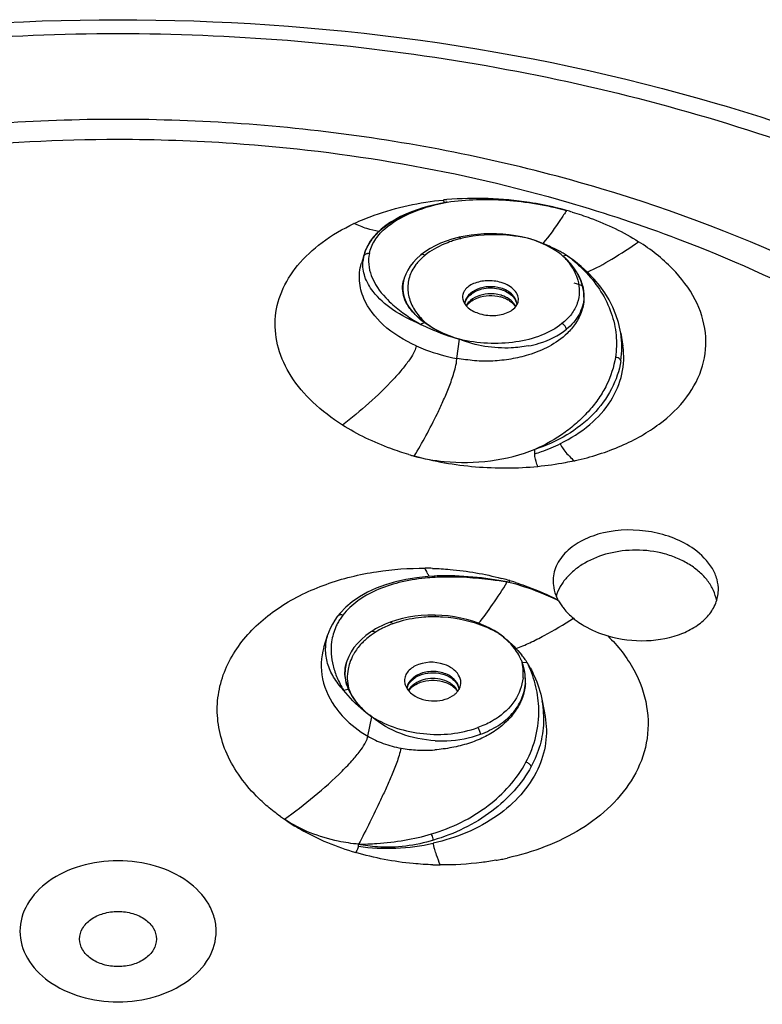
# Model space of a CAD drawing. Units: millimetres. Extents: x 2158 to 2626, y -301 to 292.
# Drawn here: x 2223 to 2252, y -185 to -147 of the extents above; entities that cross this region are included whole.
import ezdxf

# ---------------------------------------------------------------- set-up
doc = ezdxf.new("R2010")
doc.units = ezdxf.units.MM
doc.header["$LTSCALE"] = 19.36
doc.layers.add('1', color=7, linetype='CONTINUOUS')

msp = doc.modelspace()

# ---------------------------------------------------------------- linework, layer by layer
at = {"layer": '1', "color": 7, "linetype": 'Continuous'}
for p, q in [((2239.181, -153.901), (2238.944, -153.952)), ((2239.181, -153.901), (2239.425, -153.853)), ((2244.067, -154.177), (2244.074, -154.178)), ((2239.85, -155.233), (2239.612, -155.297)), ((2239.889, -155.223), (2239.85, -155.233)), ((2240.125, -155.174), (2239.889, -155.223)), ((2236.322, -155.562), (2236.235, -155.758)), ((2238.763, -155.659), (2238.582, -155.774)), ((2236.204, -155.853), (2236.088, -156.239)), ((2236.204, -155.852), (2236.173, -155.972)), ((2236.235, -155.758), (2236.204, -155.852)), ((2236.205, -155.847), (2236.204, -155.852)), ((2238.582, -155.774), (2238.407, -155.904)), ((2238.407, -155.904), (2238.407, -155.904)), ((2244.084, -156.093), (2243.925, -155.944)), ((2243.942, -155.96), (2244.037, -155.92)), ((2244.037, -155.92), (2244.051, -155.913)), ((2244.226, -156.247), (2244.084, -156.093)), ((2237.754, -156.82), (2237.737, -156.877)), ((2244.725, -157.257), (2244.722, -157.239)), ((2244.725, -157.258), (2244.73, -157.286)), ((2246.184, -158.955), (2246.264, -159.463)), ((2239.802, -159.945), (2239.904, -159.195)), ((2238.147, -163.746), (2238.141, -163.744)), ((2238.915, -168.415), (2238.678, -168.431)), ((2239.034, -168.41), (2238.915, -168.415)), ((2235.478, -169.628), (2235.261, -169.854)), ((2235.261, -169.854), (2235.169, -169.967)), ((2237.45, -170.131), (2237.214, -170.209)), ((2238.924, -169.933), (2238.671, -169.935)), ((2238.956, -169.933), (2238.924, -169.933)), ((2239.216, -169.945), (2238.956, -169.933)), ((2236.483, -170.57), (2236.447, -170.595)), ((2236.528, -170.542), (2236.483, -170.57)), ((2236.483, -170.57), (2236.483, -170.57)), ((2237.01, -170.29), (2236.883, -170.347)), ((2234.631, -171.186), (2234.785, -170.693)), ((2235.511, -171.761), (2235.516, -171.746)), ((2242.345, -171.785), (2242.53, -171.765)), ((2242.438, -172.114), (2242.441, -172.131)), ((2235.391, -172.856), (2235.577, -172.818)), ((2243.123, -173.268), (2243.234, -173.883)), ((2236.335, -174.649), (2236.493, -173.894))]:
    msp.add_line(p, q, dxfattribs=at)
for points in [[(2238.944, -153.952), (2238.711, -154.011), (2238.481, -154.077), (2238.256, -154.15), (2238.036, -154.23), (2237.821, -154.319), (2237.613, -154.416), (2237.411, -154.523), (2237.219, -154.639), (2237.035, -154.764)], [(2237.035, -154.764), (2236.863, -154.901), (2236.704, -155.048)], [(2236.704, -155.048), (2236.559, -155.207), (2236.431, -155.378), (2236.322, -155.562)], [(2242.55, -155.255), (2242.318, -155.203), (2242.08, -155.16), (2241.838, -155.126), (2241.592, -155.102), (2241.346, -155.088), (2241.098, -155.085), (2240.851, -155.092), (2240.606, -155.109), (2240.364, -155.136), (2240.125, -155.174)], [(2239.612, -155.297), (2239.383, -155.372), (2239.164, -155.457), (2238.958, -155.553), (2238.763, -155.659)], [(2238.407, -155.904), (2238.383, -155.923), (2238.233, -156.059), (2238.1, -156.202), (2237.985, -156.35), (2237.889, -156.503), (2237.812, -156.659), (2237.754, -156.82)], [(2244.903, -156.596), (2244.64, -156.354), (2244.359, -156.128), (2244.057, -155.917)], [(2244.722, -157.239), (2244.683, -157.069), (2244.627, -156.9), (2244.553, -156.733), (2244.461, -156.568), (2244.352, -156.406), (2244.226, -156.247)], [(2246.184, -158.955), (2246.163, -158.837), (2246.092, -158.537), (2245.996, -158.24), (2245.874, -157.948), (2245.727, -157.661), (2245.556, -157.382), (2245.361, -157.11), (2245.143, -156.848), (2244.903, -156.596)], [(2238.678, -168.431), (2238.242, -168.478), (2237.82, -168.547), (2237.414, -168.64), (2237.026, -168.754), (2236.662, -168.89), (2236.323, -169.047), (2236.01, -169.223), (2235.728, -169.417), (2235.478, -169.628)], [(2241.756, -168.642), (2241.432, -168.586), (2241.1, -168.534), (2240.762, -168.489), (2240.42, -168.453), (2240.076, -168.426), (2239.73, -168.409), (2239.382, -168.403), (2239.034, -168.41)], [(2235.169, -169.967), (2235.149, -169.993), (2235.049, -170.137), (2234.96, -170.284), (2234.884, -170.435), (2234.821, -170.588), (2234.785, -170.693)], [(2237.214, -170.209), (2237.141, -170.237), (2237.01, -170.29)], [(2238.671, -169.935), (2238.418, -169.95), (2238.169, -169.977), (2237.924, -170.016), (2237.684, -170.067), (2237.45, -170.131)], [(2241.428, -170.643), (2241.249, -170.534), (2241.057, -170.432), (2240.855, -170.337), (2240.642, -170.251), (2240.42, -170.174), (2240.191, -170.107), (2239.955, -170.05), (2239.713, -170.003), (2239.466, -169.968), (2239.216, -169.945)], [(2236.447, -170.595), (2236.258, -170.732), (2236.086, -170.88), (2235.933, -171.036), (2235.799, -171.2), (2235.685, -171.371), (2235.593, -171.546), (2235.523, -171.725), (2235.516, -171.746)], [(2236.883, -170.347), (2236.761, -170.408), (2236.642, -170.473), (2236.528, -170.542)]]:
    msp.add_lwpolyline(points, dxfattribs=at)
for centre, radius, start, end in [((2241.207, -162.966), 9.284, 102.1681, 103.2992), ((2241.349, -163.625), 9.958, 101.1354, 102.1692), ((2240.516, -166.328), 12.619, 95.0259, 95.6603), ((2240.721, -160.562), 6.833, 101.4285, 102.1318), ((2240.672, -160.324), 6.59, 100.9645, 101.4268), ((2240.775, -166.129), 12.399, 75.3834, 76.496), ((2240.842, -165.869), 12.13, 74.5465, 75.3825), ((2240.842, -165.773), 12.038, 73.3313, 74.4227), ((2238.777, -157.205), 2.979, 128.2092, 132.0193), ((2241.039, -159.716), 4.572, 103.8179, 106.1651), ((2241.116, -160.036), 4.901, 100.6344, 103.8024), ((2237.72, -156.313), 1.585, 154.9307, 160.4319), ((2237.787, -156.344), 1.658, 153.2673, 154.9567), ((2240.98, -159.515), 4.362, 106.1634, 108.5719), ((2240.917, -161.086), 6.049, 60.4416, 63.7964), ((2237.57, -156.266), 1.427, 168.1387, 175.9992), ((2237.648, -156.287), 1.508, 160.9386, 163.0569), ((2237.668, -156.294), 1.529, 160.464, 160.9423), ((2236.355, -156.07), 0.222, 87.468, 96.1729), ((2236.355, -156.076), 0.228, 79.1427, 87.519), ((2240.04, -157.735), 2.337, 129.0082, 131.7745), ((2241.964, -158.402), 3.144, 51.5298, 54.3865), ((2241.102, -160.758), 5.672, 58.6644, 60.4239), ((2241.81, -158.034), 2.973, 43.4335, 44.7786), ((2241.931, -157.921), 2.808, 39.9185, 43.4544), ((2241.627, -159.449), 4.287, 51.8164, 55.5665), ((2227.902, -212.293), 57.684, 73.07233, 73.4106), ((2241.139, -158.728), 1.308, 73.4437, 78.5248), ((2241.155, -158.828), 1.336, 73.4138, 75.1879), ((2241.158, -158.663), 1.241, 71.2132, 73.4106), ((2241.168, -158.786), 1.292, 69.3225, 73.4233), ((2243.034, -157.554), 1.717, 6.964, 8.9695), ((2243.06, -157.551), 1.691, 359.8223, 6.9709), ((2240.686, -158.237), 0.611, 143.3729, 146.4875), ((2241.293, -158.523), 1, 55.7868, 60.5596), ((2241.515, -158.19), 0.637, 24.8566, 33.3409), ((2242.772, -159.494), 3.455, 351.0463, 8.9267), ((2241.509, -151.399), 12.853, 282.8481, 283.0669), ((2238.47, -180.434), 12.325, 88.2062, 89.5329), ((2239.376, -176.499), 8.046, 93.2573, 95.7267), ((2239.389, -176.711), 8.259, 92.9512, 93.267), ((2239.421, -177.37), 8.918, 91.181, 92.9359), ((2238.645, -179.467), 11.339, 73.9296, 75.2139), ((2239.365, -178.319), 9.967, 74.6824, 76.0769), ((2238.685, -179.329), 11.196, 73.5193, 73.9278), ((2238.697, -179.289), 11.153, 72.3386, 73.5235), ((2239.29, -177.837), 9.583, 62.3462, 63.6564), ((2239.79, -177.3), 8.863, 63.5888, 64.848), ((2245.307, -168.525), 1.772, 200.905, 207.7214), ((2239.846, -177.186), 8.736, 63.4725, 63.5861), ((2239.856, -177.167), 8.714, 63.3578, 63.4725), ((2245.529, -168.407), 2.014, 208.7874, 211.4441), ((2245.61, -168.358), 2.109, 211.4437, 214.0194), ((2237.156, -171.324), 2.262, 146.8525, 151.3815), ((2237.236, -171.377), 2.358, 142.2604, 146.8469), ((2238.666, -173.989), 3.957, 107.5245, 110.0837), ((2238.914, -175.16), 5.157, 89.5104, 91.6718), ((2238.913, -175.257), 5.254, 86.3854, 89.5024), ((2246.312, -167.644), 3.119, 230.6975, 234.2619), ((2237.063, -171.274), 2.157, 155.8881, 172.0304), ((2237.095, -171.291), 2.193, 151.388, 155.8264), ((2238.25, -173.157), 3.023, 122.6039, 124.3351), ((2238.373, -173.351), 3.253, 118.2014, 122.5744), ((2238.463, -173.516), 3.441, 116.8247, 118.2298), ((2238.54, -173.671), 3.614, 112.7159, 116.8035), ((2238.617, -173.852), 3.811, 110.0891, 112.7303), ((2236.865, -172.185), 1.419, 162.633, 165.2639), ((2240.514, -172.46), 1.957, 21.1266, 25.4622), ((2239.136, -174.053), 4.094, 35.6282, 38.7419), ((2240.251, -172.523), 2.226, 19.427, 20.2114), ((2240.346, -172.206), 2.044, 11.5698, 12.7786), ((2239.224, -173.989), 3.985, 33.9216, 35.6214), ((2238.826, -174.092), 4.375, 28.7709, 32.1418), ((2239.901, -173.172), 2.982, 25.6112, 28.1479), ((2237.367, -172.38), 1.83, 161.0119, 161.4144), ((2240.397, -172.197), 1.992, 6.7573, 11.584), ((2240.263, -172.519), 2.213, 18.4126, 19.4272), ((2240.308, -172.505), 2.165, 12.6361, 18.428), ((2240.481, -172.187), 1.908, 0.4661, 6.7616), ((2240.361, -172.492), 2.111, 10.316, 12.6188), ((2240.4, -172.485), 2.072, 356.9027, 10.3104), ((2240.534, -172.478), 1.938, 7.2895, 10.311), ((2239.08, -173.067), 0.886, 47.3828, 54.3214), ((2240.558, -172.186), 1.83, 353.8949, 0.4567), ((2240.544, -172.476), 1.928, 356.409, 7.276), ((2236.926, -172.148), 1.484, 200.8428, 205.4578), ((2238.397, -172.874), 0.557, 161.565, 169.6585), ((2238.411, -172.922), 0.567, 158.2122, 167.1437), ((2238.443, -173.226), 0.619, 142.1284, 146.4581), ((2239.017, -173.423), 0.99, 54.3409, 60.4612), ((2239.028, -173.534), 1.03, 58.2713, 60.0563), ((2239.069, -173.469), 0.953, 54.3093, 58.3015), ((2239.071, -173.346), 0.896, 49.6743, 54.2928), ((2239.098, -173.314), 0.855, 47.3327, 49.657), ((2239.223, -173.286), 0.714, 40.2357, 45.2669), ((2239.272, -173.171), 0.629, 25.5684, 31.7673), ((2239.354, -172.872), 0.545, 6.4708, 13.4353), ((2239.443, -172.562), 0.515, 349.1843, 0.7834), ((2239.354, -173.957), 3.831, 2.896, 10.3762), ((2237.938, -171.468), 3.524, 217.5402, 218.0925), ((2239.449, -173.949), 3.736, 357.4882, 2.8586), ((2242.356, -164.884), 15.965, 233.8676, 234.5265), ((2237.095, -170.834), 8.182, 262.104, 282.6334), ((2239.373, -168.594), 11.063, 280.7152, 281.8517), ((2239.391, -168.682), 10.973, 281.8523, 282.4507), ((2239.258, -167.338), 12.326, 268.2063, 269.5359), ((2239.361, -168.532), 11.126, 280.1751, 280.7159)]:
    msp.add_arc(centre, radius, start, end, dxfattribs=at)
for points, knots in [([(2165.595, -190.467), (2165.595, -187.584), (2166.415, -181.693), (2170.009, -173.327), (2175.785, -165.693), (2183.482, -159.076), (2192.785, -153.681), (2207.043, -148.302), (2218.765, -146.749), (2226.617, -146.749)], [0, 0, 0, 0, 0.104572, 0.212695, 0.326975, 0.44888, 0.578624, 0.715136, 1, 1, 1, 1]), ([(2226.617, -146.749), (2234.468, -146.749), (2246.19, -148.303), (2260.448, -153.681), (2269.751, -159.077), (2277.448, -165.693), (2283.224, -173.327), (2286.818, -181.693), (2287.638, -187.584), (2287.638, -190.467)], [0, 0, 0, 0, 0.284864, 0.421377, 0.55112, 0.673025, 0.787305, 0.895428, 1, 1, 1, 1]), ([(2180.168, -162.974), (2186.169, -157.787), (2197.339, -151.906), (2213.511, -147.983), (2222.223, -147.288), (2226.617, -147.288)], [0, 0, 0, 0, 0.47726, 0.735625, 1, 1, 1, 1]), ([(2226.617, -147.288), (2231.01, -147.288), (2239.722, -147.983), (2255.894, -151.905), (2267.064, -157.787), (2273.065, -162.974)], [0, 0, 0, 0, 0.264376, 0.522742, 1, 1, 1, 1]), ([(2226.617, -150.631), (2223.417, -150.631), (2217.056, -151.081), (2205.02, -153.686), (2196.565, -157.607), (2191.733, -161.082)], [0, 0, 0, 0, 0.260149, 0.51608, 1, 1, 1, 1]), ([(2261.5, -161.082), (2256.668, -157.607), (2248.214, -153.686), (2236.177, -151.081), (2229.816, -150.631), (2226.617, -150.631)], [0, 0, 0, 0, 0.48392, 0.739851, 1, 1, 1, 1]), ([(2208.615, -154), (2210.047, -153.569), (2215.931, -152.046), (2222.038, -151.404), (2226.617, -151.404)], [0, 0, 0, 0, 0.246267, 1, 1, 1, 1]), ([(2226.617, -151.404), (2228.113, -151.404), (2234.025, -151.608), (2239.914, -152.627), (2244.155, -153.863)], [0, 0, 0, 0, 0.253071, 1, 1, 1, 1]), ([(2243.67, -154.073), (2243.325, -153.99), (2241.924, -153.716), (2240.478, -153.664), (2239.411, -153.757)], [0, 0, 0, 0, 0.248913, 1, 1, 1, 1]), ([(2239.426, -153.854), (2240.179, -153.744), (2241.75, -153.706), (2243.299, -153.964), (2244.067, -154.177)], [0, 0, 0, 0, 0.488568, 1, 1, 1, 1]), ([(2235.8, -154.687), (2236.057, -154.566), (2237.169, -154.111), (2238.36, -153.861), (2239.272, -153.77)], [0, 0, 0, 0, 0.23682, 1, 1, 1, 1]), ([(2239.071, -153.931), (2238.658, -154.028), (2237.908, -154.262), (2237.215, -154.643), (2236.935, -154.864)], [0, 0, 0, 0, 0.543253, 1, 1, 1, 1]), ([(2236.996, -154.896), (2237.279, -154.644), (2238.023, -154.217), (2238.834, -153.978), (2239.285, -153.882)], [0, 0, 0, 0, 0.451568, 1, 1, 1, 1]), ([(2244.155, -153.863), (2245.586, -154.28), (2251.026, -156.093), (2256.199, -158.767), (2259.644, -161.245)], [0, 0, 0, 0, 0.259811, 1, 1, 1, 1]), ([(2244.075, -154.177), (2243.998, -154.294), (2243.705, -154.734), (2243.398, -155.165), (2243.154, -155.466)], [0, 0, 0, 0, 0.26565, 1, 1, 1, 1]), ([(2244.295, -154.241), (2244.531, -154.312), (2245.427, -154.61), (2246.289, -155.02), (2246.878, -155.394)], [0, 0, 0, 0, 0.260836, 1, 1, 1, 1]), ([(2235.348, -162.532), (2234.937, -162.273), (2234.197, -161.709), (2233.33, -160.695), (2232.807, -159.584), (2232.67, -158.427), (2232.938, -157.294), (2233.586, -156.257), (2234.563, -155.358), (2235.364, -154.893), (2235.8, -154.688)], [0, 0, 0, 0, 0.143517, 0.273199, 0.390823, 0.501138, 0.611239, 0.728293, 0.857234, 1, 1, 1, 1]), ([(2236.761, -154.995), (2236.605, -154.975), (2236.278, -154.885), (2235.964, -154.762), (2235.8, -154.688)], [0, 0, 0, 0, 0.467083, 1, 1, 1, 1]), ([(2236.398, -155.852), (2236.436, -155.676), (2236.589, -155.317), (2236.847, -155.03), (2236.996, -154.896)], [0, 0, 0, 0, 0.474208, 1, 1, 1, 1]), ([(2236.783, -154.992), (2236.732, -155.038), (2236.547, -155.218), (2236.391, -155.429), (2236.306, -155.598)], [0, 0, 0, 0, 0.266929, 1, 1, 1, 1]), ([(2239.889, -155.223), (2239.893, -155.222), (2239.922, -155.228), (2239.936, -155.256), (2239.947, -155.277)], [0, 0, 0, 0, 0.170003, 1, 1, 1, 1]), ([(2242.557, -155.257), (2242.365, -155.217), (2241.59, -155.093), (2240.789, -155.111), (2240.212, -155.219)], [0, 0, 0, 0, 0.251113, 1, 1, 1, 1]), ([(2243.795, -155.845), (2243.707, -155.782), (2243.322, -155.534), (2242.893, -155.357), (2242.557, -155.257)], [0, 0, 0, 0, 0.236306, 1, 1, 1, 1]), ([(2243.588, -155.659), (2243.507, -155.619), (2243.172, -155.463), (2242.824, -155.336), (2242.557, -155.257)], [0, 0, 0, 0, 0.24609, 1, 1, 1, 1]), ([(2239.591, -155.38), (2239.494, -155.413), (2239.132, -155.549), (2238.789, -155.74), (2238.569, -155.919)], [0, 0, 0, 0, 0.266555, 1, 1, 1, 1]), ([(2244.415, -163.919), (2245.024, -163.778), (2245.907, -163.504), (2246.977, -162.97), (2247.877, -162.387), (2248.783, -161.527), (2249.444, -160.273), (2249.561, -158.909), (2249.122, -157.569), (2248.196, -156.352), (2247.352, -155.694), (2246.878, -155.394)], [0, 0, 0, 0, 0.153033, 0.2244, 0.291909, 0.415102, 0.525696, 0.631044, 0.74082, 0.862702, 1, 1, 1, 1]), ([(2244.883, -156.577), (2245.211, -156.433), (2245.889, -156.055), (2246.537, -155.632), (2246.878, -155.394)], [0, 0, 0, 0, 0.462823, 1, 1, 1, 1]), ([(2236.173, -155.972), (2236.182, -155.941), (2236.225, -155.879), (2236.295, -155.854), (2236.332, -155.85)], [0, 0, 0, 0, 0.470272, 1, 1, 1, 1]), ([(2236.398, -155.852), (2236.369, -155.991), (2236.353, -156.287), (2236.504, -156.91), (2236.799, -157.326), (2237.033, -157.578)], [0, 0, 0, 0, 0.223694, 0.458487, 1, 1, 1, 1]), ([(2238.407, -155.905), (2238.417, -155.897), (2238.469, -155.87), (2238.532, -155.894), (2238.569, -155.919)], [0, 0, 0, 0, 0.220733, 1, 1, 1, 1]), ([(2236.186, -157.608), (2236.093, -157.391), (2235.971, -156.936), (2236.021, -156.466), (2236.085, -156.249)], [0, 0, 0, 0, 0.510885, 1, 1, 1, 1]), ([(2236.542, -157.336), (2236.408, -157.161), (2236.195, -156.791), (2236.132, -156.364), (2236.146, -156.166)], [0, 0, 0, 0, 0.526693, 1, 1, 1, 1]), ([(2238.272, -156.209), (2238.251, -156.234), (2238.17, -156.336), (2238.1, -156.446), (2238.056, -156.532)], [0, 0, 0, 0, 0.25703, 1, 1, 1, 1]), ([(2244.084, -156.119), (2244.134, -156.179), (2244.312, -156.411), (2244.446, -156.679), (2244.505, -156.886)], [0, 0, 0, 0, 0.264953, 1, 1, 1, 1]), ([(2244.278, -156.08), (2244.329, -156.121), (2244.53, -156.286), (2244.717, -156.467), (2244.849, -156.609)], [0, 0, 0, 0, 0.253303, 1, 1, 1, 1]), ([(2238.056, -156.532), (2237.977, -156.687), (2237.87, -157.025), (2237.911, -157.563), (2238.144, -158.077), (2238.396, -158.373), (2238.541, -158.512)], [0, 0, 0, 0, 0.238597, 0.473923, 0.723935, 1, 1, 1, 1]), ([(2244.49, -156.627), (2244.52, -156.678), (2244.626, -156.876), (2244.698, -157.094), (2244.725, -157.258)], [0, 0, 0, 0, 0.260435, 1, 1, 1, 1]), ([(2244.849, -156.609), (2245.267, -157.058), (2245.775, -157.85), (2246.035, -159.026), (2246.016, -159.614), (2245.971, -159.9)], [0, 0, 0, 0, 0.513476, 0.757712, 1, 1, 1, 1]), ([(2238.186, -158.234), (2238.088, -158.134), (2237.91, -157.933), (2237.736, -157.582), (2237.672, -157.222), (2237.704, -156.986), (2237.737, -156.876)], [0, 0, 0, 0, 0.279582, 0.533511, 0.770783, 1, 1, 1, 1]), ([(2237.754, -156.821), (2237.718, -156.94), (2237.679, -157.19), (2237.758, -157.707), (2237.994, -158.048), (2238.186, -158.234)], [0, 0, 0, 0, 0.241603, 0.481762, 1, 1, 1, 1]), ([(2241.528, -156.983), (2241.348, -156.93), (2240.98, -156.887), (2240.536, -156.972), (2240.253, -157.129), (2240.105, -157.275), (2240.023, -157.448), (2240.021, -157.571), (2240.032, -157.628)], [0, 0, 0, 0, 0.298912, 0.580521, 0.703017, 0.810807, 0.907195, 1, 1, 1, 1]), ([(2241.514, -157.202), (2241.365, -157.157), (2241.051, -157.122), (2240.607, -157.216), (2240.25, -157.44), (2240.118, -157.679), (2240.098, -157.796)], [0, 0, 0, 0, 0.275321, 0.546411, 0.789822, 1, 1, 1, 1]), ([(2240.309, -157.48), (2240.457, -157.342), (2240.866, -157.166), (2241.303, -157.187), (2241.512, -157.25)], [0, 0, 0, 0, 0.480079, 1, 1, 1, 1]), ([(2242.192, -157.714), (2242.205, -157.643), (2242.192, -157.482), (2242.052, -157.267), (2241.822, -157.093), (2241.632, -157.014), (2241.528, -156.983)], [0, 0, 0, 0, 0.203234, 0.430069, 0.69657, 1, 1, 1, 1]), ([(2244.505, -156.886), (2244.547, -157.033), (2244.591, -157.341), (2244.509, -157.806), (2244.271, -158.239), (2244.027, -158.476), (2243.889, -158.584)], [0, 0, 0, 0, 0.239963, 0.476784, 0.725596, 1, 1, 1, 1]), ([(2238.405, -158.614), (2238.02, -158.46), (2237.336, -158.118), (2236.751, -157.61), (2236.542, -157.336)], [0, 0, 0, 0, 0.546205, 1, 1, 1, 1]), ([(2237.033, -157.578), (2237.122, -157.673), (2237.536, -158.073), (2238.019, -158.395), (2238.405, -158.614)], [0, 0, 0, 0, 0.226901, 1, 1, 1, 1]), ([(2240.109, -157.812), (2240.116, -157.781), (2240.155, -157.657), (2240.237, -157.548), (2240.309, -157.48)], [0, 0, 0, 0, 0.238773, 1, 1, 1, 1]), ([(2241.4, -157.446), (2241.304, -157.427), (2240.935, -157.391), (2240.539, -157.505), (2240.332, -157.684)], [0, 0, 0, 0, 0.263687, 1, 1, 1, 1]), ([(2240.386, -157.695), (2240.459, -157.645), (2240.802, -157.475), (2241.215, -157.462), (2241.497, -157.536)], [0, 0, 0, 0, 0.232524, 1, 1, 1, 1]), ([(2241.512, -157.25), (2241.549, -157.261), (2241.685, -157.308), (2241.814, -157.381), (2241.896, -157.449)], [0, 0, 0, 0, 0.261358, 1, 1, 1, 1]), ([(2241.829, -157.349), (2241.806, -157.333), (2241.707, -157.272), (2241.598, -157.227), (2241.514, -157.202)], [0, 0, 0, 0, 0.241742, 1, 1, 1, 1]), ([(2241.913, -157.688), (2241.888, -157.666), (2241.781, -157.582), (2241.656, -157.522), (2241.558, -157.489)], [0, 0, 0, 0, 0.238471, 1, 1, 1, 1]), ([(2242.051, -157.57), (2242.037, -157.549), (2241.975, -157.464), (2241.895, -157.394), (2241.829, -157.349)], [0, 0, 0, 0, 0.239049, 1, 1, 1, 1]), ([(2241.896, -157.449), (2241.929, -157.477), (2242.044, -157.588), (2242.123, -157.74), (2242.14, -157.856)], [0, 0, 0, 0, 0.26987, 1, 1, 1, 1]), ([(2242.147, -157.84), (2242.141, -157.769), (2242.113, -157.674), (2242.064, -157.59), (2242.051, -157.57)], [0, 0, 0, 0, 0.740792, 1, 1, 1, 1]), ([(2244.745, -157.556), (2244.738, -157.787), (2244.597, -158.274), (2244.262, -158.644), (2244.065, -158.803)], [0, 0, 0, 0, 0.477326, 1, 1, 1, 1]), ([(2244.751, -157.556), (2244.75, -157.733), (2244.69, -158.096), (2244.526, -158.425), (2244.423, -158.579)], [0, 0, 0, 0, 0.487996, 1, 1, 1, 1]), ([(2238.217, -159.447), (2237.757, -159.238), (2236.947, -158.754), (2236.353, -157.997), (2236.186, -157.608)], [0, 0, 0, 0, 0.544239, 1, 1, 1, 1]), ([(2240.032, -157.628), (2240.057, -157.758), (2240.252, -158.022), (2240.533, -158.15), (2240.695, -158.198)], [0, 0, 0, 0, 0.438244, 1, 1, 1, 1]), ([(2240.332, -157.684), (2240.315, -157.699), (2240.251, -157.759), (2240.197, -157.829), (2240.166, -157.886)], [0, 0, 0, 0, 0.260493, 1, 1, 1, 1]), ([(2240.249, -157.81), (2240.259, -157.799), (2240.301, -157.757), (2240.348, -157.72), (2240.386, -157.695)], [0, 0, 0, 0, 0.238148, 1, 1, 1, 1]), ([(2241.855, -157.696), (2241.881, -157.713), (2241.969, -157.779), (2242.045, -157.864), (2242.084, -157.934)], [0, 0, 0, 0, 0.276374, 1, 1, 1, 1]), ([(2241.868, -158.108), (2241.898, -158.091), (2242.003, -158.025), (2242.095, -157.933), (2242.139, -157.854)], [0, 0, 0, 0, 0.27328, 1, 1, 1, 1]), ([(2238.534, -158.543), (2238.471, -158.497), (2238.345, -158.404), (2238.24, -158.289), (2238.186, -158.234)], [0, 0, 0, 0, 0.506673, 1, 1, 1, 1]), ([(2238.186, -158.234), (2238.213, -158.259), (2238.324, -158.36), (2238.445, -158.45), (2238.541, -158.512)], [0, 0, 0, 0, 0.241688, 1, 1, 1, 1]), ([(2240.695, -158.2), (2240.895, -158.26), (2241.301, -158.298), (2241.702, -158.201), (2241.868, -158.108)], [0, 0, 0, 0, 0.521762, 1, 1, 1, 1]), ([(2238.405, -158.613), (2238.52, -158.67), (2239.007, -158.896), (2239.514, -159.077), (2239.904, -159.195)], [0, 0, 0, 0, 0.239533, 1, 1, 1, 1]), ([(2239.904, -159.195), (2239.775, -159.156), (2239.294, -158.994), (2238.835, -158.761), (2238.534, -158.543)], [0, 0, 0, 0, 0.267165, 1, 1, 1, 1]), ([(2238.541, -158.512), (2238.635, -158.586), (2239.053, -158.88), (2239.53, -159.083), (2239.904, -159.195)], [0, 0, 0, 0, 0.233925, 1, 1, 1, 1]), ([(2243.889, -158.584), (2243.654, -158.776), (2243.074, -159.091), (2241.727, -159.424), (2240.617, -159.365), (2239.904, -159.195)], [0, 0, 0, 0, 0.220179, 0.469121, 1, 1, 1, 1]), ([(2244.423, -158.579), (2244.328, -158.719), (2243.84, -159.287), (2243.138, -159.636), (2242.588, -159.804)], [0, 0, 0, 0, 0.227078, 1, 1, 1, 1]), ([(2244.065, -158.803), (2244.062, -158.781), (2244.034, -158.688), (2243.959, -158.607), (2243.889, -158.584)], [0, 0, 0, 0, 0.235811, 1, 1, 1, 1]), ([(2242.582, -159.452), (2242.726, -159.425), (2243.252, -159.297), (2243.758, -159.053), (2244.065, -158.803)], [0, 0, 0, 0, 0.269985, 1, 1, 1, 1]), ([(2238.217, -159.447), (2238.21, -159.52), (2238.144, -159.697), (2237.97, -159.987), (2237.694, -160.35), (2237.171, -160.943), (2236.389, -161.693), (2235.704, -162.263), (2235.352, -162.534)], [0, 0, 0, 0, 0.051426, 0.130315, 0.238269, 0.372197, 0.686944, 1, 1, 1, 1]), ([(2238.217, -159.447), (2238.338, -159.502), (2238.851, -159.714), (2239.388, -159.863), (2239.802, -159.945)], [0, 0, 0, 0, 0.239745, 1, 1, 1, 1]), ([(2242.582, -159.452), (2242.365, -159.495), (2241.466, -159.598), (2240.537, -159.45), (2239.904, -159.195)], [0, 0, 0, 0, 0.244964, 1, 1, 1, 1]), ([(2243.833, -163.256), (2244.239, -163.055), (2244.978, -162.589), (2245.825, -161.656), (2246.29, -160.579), (2246.32, -159.82), (2246.265, -159.461)], [0, 0, 0, 0, 0.282435, 0.538921, 0.773744, 1, 1, 1, 1]), ([(2242.588, -159.804), (2242.365, -159.871), (2241.905, -159.976), (2241.202, -160.055), (2240.493, -160.051), (2240.032, -159.968), (2239.802, -159.945)], [0, 0, 0, 0, 0.247887, 0.501248, 0.753994, 1, 1, 1, 1]), ([(2238.141, -163.743), (2238.3, -163.484), (2238.614, -162.938), (2238.981, -162.225), (2239.268, -161.61), (2239.482, -161.107), (2239.647, -160.659), (2239.756, -160.274), (2239.797, -160.069), (2239.8, -159.965)], [0, 0, 0, 0, 0.219845, 0.455156, 0.579758, 0.710533, 0.850174, 0.924732, 1, 1, 1, 1]), ([(2245.971, -159.9), (2245.912, -160.271), (2245.73, -160.824), (2245.341, -161.495), (2244.964, -161.973), (2244.52, -162.417), (2243.84, -162.971), (2243.253, -163.298), (2242.841, -163.481)], [0, 0, 0, 0, 0.227844, 0.34653, 0.469208, 0.596018, 0.726631, 1, 1, 1, 1]), ([(2246.184, -160.031), (2246.124, -160.412), (2245.864, -161.178), (2245.125, -162.175), (2244.093, -162.977), (2243.274, -163.342), (2242.841, -163.481)], [0, 0, 0, 0, 0.229744, 0.471624, 0.729044, 1, 1, 1, 1]), ([(2246.184, -160.031), (2246.18, -160.014), (2246.138, -159.935), (2246.04, -159.902), (2245.971, -159.9)], [0, 0, 0, 0, 0.202121, 1, 1, 1, 1]), ([(2237.932, -163.684), (2237.696, -163.613), (2236.8, -163.316), (2235.938, -162.906), (2235.348, -162.532)], [0, 0, 0, 0, 0.260653, 1, 1, 1, 1]), ([(2242.838, -163.656), (2242.925, -163.628), (2243.264, -163.514), (2243.595, -163.375), (2243.833, -163.256)], [0, 0, 0, 0, 0.254965, 1, 1, 1, 1]), ([(2243.833, -163.256), (2243.839, -163.297), (2243.893, -163.4), (2244.01, -163.562), (2244.176, -163.749), (2244.304, -163.872), (2244.369, -163.93)], [0, 0, 0, 0, 0.141434, 0.388408, 0.698842, 1, 1, 1, 1]), ([(2238.033, -163.713), (2238.042, -163.716), (2238.079, -163.722), (2238.114, -163.735), (2238.141, -163.744)], [0, 0, 0, 0, 0.253499, 1, 1, 1, 1]), ([(2238.141, -163.743), (2238.525, -163.845), (2240.09, -164.12), (2241.744, -163.914), (2242.85, -163.478)], [0, 0, 0, 0, 0.25048, 1, 1, 1, 1]), ([(2242.955, -164.155), (2242.943, -164.121), (2242.888, -163.959), (2242.836, -163.79), (2242.838, -163.656)], [0, 0, 0, 0, 0.213409, 1, 1, 1, 1]), ([(2242.955, -164.155), (2242.554, -164.195), (2241.743, -164.233), (2240.127, -164.173), (2238.924, -163.962), (2238.148, -163.746)], [0, 0, 0, 0, 0.249485, 0.50153, 1, 1, 1, 1]), ([(2244.367, -163.93), (2244.253, -163.956), (2243.786, -164.052), (2243.313, -164.12), (2242.955, -164.155)], [0, 0, 0, 0, 0.246383, 1, 1, 1, 1]), ([(2249.04, -167.372), (2248.553, -167.023), (2247.367, -166.578), (2245.819, -166.594), (2244.707, -166.978), (2244.06, -167.416), (2243.636, -167.988), (2243.543, -168.435), (2243.549, -168.647)], [0, 0, 0, 0, 0.271747, 0.554572, 0.684496, 0.800733, 0.90389, 1, 1, 1, 1]), ([(2246.769, -167.405), (2246.415, -167.405), (2245.723, -167.487), (2244.924, -167.797), (2244.391, -168.158), (2244.067, -168.468), (2243.819, -168.813), (2243.707, -169.067), (2243.668, -169.195)], [0, 0, 0, 0, 0.278835, 0.543137, 0.666815, 0.783848, 0.894532, 1, 1, 1, 1]), ([(2249.915, -169.372), (2249.888, -169.235), (2249.798, -168.961), (2249.568, -168.583), (2249.249, -168.242), (2248.853, -167.949), (2248.391, -167.711), (2247.701, -167.475), (2247.143, -167.405), (2246.769, -167.405)], [0, 0, 0, 0, 0.104727, 0.214275, 0.33028, 0.453374, 0.583264, 0.718901, 1, 1, 1, 1]), ([(2249.981, -168.976), (2249.985, -168.832), (2249.946, -168.531), (2249.686, -167.938), (2249.319, -167.573), (2249.04, -167.372)], [0, 0, 0, 0, 0.2256, 0.463991, 1, 1, 1, 1]), ([(2232.942, -177.779), (2232.772, -177.655), (2232.447, -177.406), (2231.876, -176.876), (2231.289, -176.176), (2230.786, -175.267), (2230.507, -174.329), (2230.449, -173.387), (2230.664, -172.173), (2231.44, -170.785), (2232.909, -169.529), (2234.703, -168.667), (2236.629, -168.194), (2237.939, -168.104), (2238.57, -168.109)], [0, 0, 0, 0, 0.03992, 0.077641, 0.14776, 0.212473, 0.273476, 0.332189, 0.39003, 0.505535, 0.625548, 0.751847, 0.880158, 1, 1, 1, 1]), ([(2238.728, -168.428), (2238.721, -168.417), (2238.694, -168.37), (2238.669, -168.322), (2238.65, -168.284)], [0, 0, 0, 0, 0.230456, 1, 1, 1, 1]), ([(2238.856, -168.115), (2239.083, -168.122), (2239.987, -168.176), (2240.884, -168.33), (2241.539, -168.503)], [0, 0, 0, 0, 0.251688, 1, 1, 1, 1]), ([(2238.573, -168.493), (2238.229, -168.528), (2237.572, -168.638), (2236.439, -169.013), (2235.698, -169.512), (2235.371, -169.933)], [0, 0, 0, 0, 0.289429, 0.55383, 1, 1, 1, 1]), ([(2238.915, -168.415), (2238.92, -168.415), (2238.944, -168.422), (2238.956, -168.446), (2238.964, -168.464)], [0, 0, 0, 0, 0.190498, 1, 1, 1, 1]), ([(2241.764, -168.644), (2241.553, -168.614), (2240.715, -168.507), (2239.869, -168.441), (2239.237, -168.454)], [0, 0, 0, 0, 0.251788, 1, 1, 1, 1]), ([(2240.647, -170.253), (2240.845, -170.021), (2241.228, -169.491), (2241.582, -168.942), (2241.763, -168.645)], [0, 0, 0, 0, 0.466492, 1, 1, 1, 1]), ([(2242.081, -168.661), (2242.209, -168.702), (2242.706, -168.87), (2243.192, -169.075), (2243.543, -169.249)], [0, 0, 0, 0, 0.254241, 1, 1, 1, 1]), ([(2243.549, -168.647), (2243.55, -168.69), (2243.562, -168.863), (2243.605, -169.035), (2243.652, -169.157)], [0, 0, 0, 0, 0.245659, 1, 1, 1, 1]), ([(2243.557, -169.278), (2243.434, -169.22), (2242.927, -168.996), (2242.401, -168.817), (2241.998, -168.706)], [0, 0, 0, 0, 0.245516, 1, 1, 1, 1]), ([(2245.675, -170.742), (2246.161, -170.884), (2247.158, -171.006), (2248.366, -170.78), (2249.162, -170.362), (2249.61, -169.967), (2249.903, -169.496), (2249.977, -169.146), (2249.981, -168.976)], [0, 0, 0, 0, 0.289661, 0.56455, 0.688135, 0.800307, 0.90273, 1, 1, 1, 1]), ([(2243.861, -169.538), (2243.893, -169.585), (2244.032, -169.774), (2244.199, -169.943), (2244.336, -170.057)], [0, 0, 0, 0, 0.240393, 1, 1, 1, 1]), ([(2235.169, -169.967), (2235.19, -169.94), (2235.261, -169.903), (2235.336, -169.918), (2235.371, -169.933)], [0, 0, 0, 0, 0.472025, 1, 1, 1, 1]), ([(2237.214, -170.209), (2237.221, -170.207), (2237.244, -170.207), (2237.276, -170.233), (2237.297, -170.258), (2237.308, -170.273)], [0, 0, 0, 0, 0.174014, 0.534321, 1, 1, 1, 1]), ([(2238.764, -170.005), (2238.653, -170.008), (2238.217, -170.035), (2237.785, -170.118), (2237.475, -170.216)], [0, 0, 0, 0, 0.255724, 1, 1, 1, 1]), ([(2238.956, -169.933), (2238.958, -169.933), (2238.957, -169.945), (2238.959, -169.954), (2238.958, -169.978), (2238.959, -169.994), (2238.959, -170.003)], [0, 0, 0, 0, 0.071504, 0.285014, 0.606883, 1, 1, 1, 1]), ([(2241.433, -170.647), (2241.274, -170.556), (2240.587, -170.222), (2239.824, -170.05), (2239.244, -170.013)], [0, 0, 0, 0, 0.239217, 1, 1, 1, 1]), ([(2242.107, -171.235), (2242.289, -171.172), (2242.655, -171.01), (2243.407, -170.631), (2243.964, -170.295), (2244.337, -170.057)], [0, 0, 0, 0, 0.229168, 0.474782, 1, 1, 1, 1]), ([(2244.49, -170.175), (2244.575, -170.237), (2244.944, -170.476), (2245.355, -170.649), (2245.675, -170.742)], [0, 0, 0, 0, 0.238776, 1, 1, 1, 1]), ([(2236.484, -170.571), (2236.492, -170.565), (2236.542, -170.549), (2236.592, -170.583), (2236.621, -170.61)], [0, 0, 0, 0, 0.201428, 1, 1, 1, 1]), ([(2235.391, -172.856), (2235.248, -172.701), (2234.993, -172.38), (2234.747, -171.829), (2234.667, -171.252), (2234.729, -170.873), (2234.785, -170.693)], [0, 0, 0, 0, 0.268432, 0.518806, 0.759694, 1, 1, 1, 1]), ([(2234.927, -170.975), (2234.885, -171.282), (2234.923, -171.773), (2235.14, -172.393), (2235.298, -172.703), (2235.391, -172.857)], [0, 0, 0, 0, 0.472926, 0.726804, 1, 1, 1, 1]), ([(2236.25, -170.891), (2236.208, -170.929), (2236.05, -171.081), (2235.911, -171.253), (2235.825, -171.391)], [0, 0, 0, 0, 0.258845, 1, 1, 1, 1]), ([(2236.545, -170.66), (2236.519, -170.678), (2236.417, -170.75), (2236.319, -170.829), (2236.25, -170.891)], [0, 0, 0, 0, 0.254803, 1, 1, 1, 1]), ([(2241.433, -170.647), (2241.519, -170.708), (2241.844, -170.959), (2242.138, -171.252), (2242.329, -171.49)], [0, 0, 0, 0, 0.256255, 1, 1, 1, 1]), ([(2242.281, -171.618), (2242.237, -171.527), (2242.022, -171.15), (2241.702, -170.84), (2241.433, -170.647)], [0, 0, 0, 0, 0.234818, 1, 1, 1, 1]), ([(2245.676, -170.743), (2246.073, -171.133), (2246.739, -171.978), (2247.271, -173.445), (2247.264, -174.924), (2246.737, -176.273), (2245.83, -177.41), (2244.228, -178.629), (2242.764, -179.174), (2241.757, -179.397)], [0, 0, 0, 0, 0.13905, 0.264493, 0.383023, 0.500407, 0.619342, 0.742201, 1, 1, 1, 1]), ([(2234.631, -171.185), (2234.512, -171.579), (2234.473, -172.474), (2234.875, -173.265), (2235.144, -173.615)], [0, 0, 0, 0, 0.482684, 1, 1, 1, 1]), ([(2235.825, -171.391), (2235.806, -171.423), (2235.732, -171.548), (2235.672, -171.682), (2235.637, -171.785)], [0, 0, 0, 0, 0.254953, 1, 1, 1, 1]), ([(2239.637, -172.02), (2239.538, -171.949), (2239.088, -171.727), (2238.517, -171.742), (2238.181, -171.913)], [0, 0, 0, 0, 0.24484, 1, 1, 1, 1]), ([(2235.45, -172.099), (2235.443, -172.221), (2235.454, -172.469), (2235.529, -172.705), (2235.577, -172.818)], [0, 0, 0, 0, 0.495852, 1, 1, 1, 1]), ([(2235.632, -171.797), (2235.606, -171.876), (2235.521, -172.199), (2235.53, -172.544), (2235.587, -172.786)], [0, 0, 0, 0, 0.252664, 1, 1, 1, 1]), ([(2238.181, -171.913), (2238.049, -171.981), (2237.869, -172.124), (2237.763, -172.389), (2237.764, -172.523), (2237.776, -172.586)], [0, 0, 0, 0, 0.53318, 0.769195, 1, 1, 1, 1]), ([(2239.597, -172.347), (2239.46, -172.248), (2239.123, -172.119), (2238.596, -172.124), (2238.128, -172.307), (2237.914, -172.562), (2237.869, -172.698)], [0, 0, 0, 0, 0.256047, 0.528713, 0.78366, 1, 1, 1, 1]), ([(2239.958, -172.555), (2239.957, -172.455), (2239.887, -172.241), (2239.73, -172.087), (2239.637, -172.02)], [0, 0, 0, 0, 0.465965, 1, 1, 1, 1]), ([(2242.991, -173.6), (2242.984, -173.305), (2242.906, -172.715), (2242.718, -172.15), (2242.59, -171.883)], [0, 0, 0, 0, 0.498947, 1, 1, 1, 1]), ([(2242.661, -171.986), (2242.716, -172.087), (2242.92, -172.494), (2243.061, -172.933), (2243.122, -173.267)], [0, 0, 0, 0, 0.253927, 1, 1, 1, 1]), ([(2237.884, -172.712), (2237.892, -172.692), (2237.929, -172.614), (2237.982, -172.543), (2238.027, -172.495)], [0, 0, 0, 0, 0.241637, 1, 1, 1, 1]), ([(2238.027, -172.495), (2238.216, -172.3), (2238.786, -172.096), (2239.366, -172.23), (2239.594, -172.394)], [0, 0, 0, 0, 0.490741, 1, 1, 1, 1]), ([(2239.505, -172.562), (2239.288, -172.438), (2238.777, -172.34), (2238.277, -172.504), (2238.092, -172.66)], [0, 0, 0, 0, 0.508538, 1, 1, 1, 1]), ([(2238.157, -172.665), (2238.23, -172.619), (2238.567, -172.459), (2238.968, -172.448), (2239.243, -172.52)], [0, 0, 0, 0, 0.233985, 1, 1, 1, 1]), ([(2239.243, -172.52), (2239.27, -172.527), (2239.374, -172.558), (2239.473, -172.601), (2239.542, -172.641)], [0, 0, 0, 0, 0.260249, 1, 1, 1, 1]), ([(2239.594, -172.394), (2239.613, -172.407), (2239.682, -172.461), (2239.743, -172.525), (2239.781, -172.578)], [0, 0, 0, 0, 0.25934, 1, 1, 1, 1]), ([(2242.378, -172.38), (2242.345, -172.69), (2242.1, -173.333), (2241.6, -173.792), (2241.31, -173.981)], [0, 0, 0, 0, 0.47335, 1, 1, 1, 1]), ([(2236.493, -173.894), (2236.384, -173.815), (2235.983, -173.508), (2235.618, -173.149), (2235.39, -172.856)], [0, 0, 0, 0, 0.265422, 1, 1, 1, 1]), ([(2235.578, -172.818), (2235.62, -172.918), (2235.843, -173.339), (2236.196, -173.68), (2236.493, -173.894)], [0, 0, 0, 0, 0.229102, 1, 1, 1, 1]), ([(2235.587, -172.786), (2235.627, -172.891), (2235.84, -173.324), (2236.194, -173.678), (2236.493, -173.894)], [0, 0, 0, 0, 0.233339, 1, 1, 1, 1]), ([(2237.776, -172.586), (2237.784, -172.627), (2237.84, -172.804), (2237.973, -172.947), (2238.088, -173.029)], [0, 0, 0, 0, 0.230798, 1, 1, 1, 1]), ([(2237.954, -172.846), (2237.962, -172.835), (2238, -172.79), (2238.043, -172.749), (2238.079, -172.721)], [0, 0, 0, 0, 0.237295, 1, 1, 1, 1]), ([(2242.469, -172.597), (2242.458, -172.763), (2242.392, -173.101), (2242.165, -173.577), (2241.824, -174.013), (2241.381, -174.397), (2240.851, -174.712), (2240.252, -174.946), (2239.609, -175.106), (2239.165, -175.166), (2238.94, -175.182)], [0, 0, 0, 0, 0.105389, 0.214568, 0.330045, 0.452811, 0.582331, 0.717777, 0.857826, 1, 1, 1, 1]), ([(2239.721, -173.02), (2239.751, -172.996), (2239.855, -172.897), (2239.929, -172.762), (2239.949, -172.659)], [0, 0, 0, 0, 0.268961, 1, 1, 1, 1]), ([(2240.723, -174.573), (2240.966, -174.484), (2241.416, -174.266), (2241.975, -173.803), (2242.347, -173.234), (2242.454, -172.807), (2242.469, -172.597)], [0, 0, 0, 0, 0.278506, 0.535037, 0.77321, 1, 1, 1, 1]), ([(2238.088, -173.029), (2238.324, -173.199), (2238.91, -173.354), (2239.506, -173.198), (2239.721, -173.02)], [0, 0, 0, 0, 0.511356, 1, 1, 1, 1]), ([(2235.163, -173.642), (2235.239, -173.739), (2235.579, -174.128), (2235.996, -174.448), (2236.335, -174.649)], [0, 0, 0, 0, 0.23764, 1, 1, 1, 1]), ([(2242.492, -175.663), (2242.662, -175.342), (2242.923, -174.669), (2242.998, -173.951), (2242.991, -173.6)], [0, 0, 0, 0, 0.508759, 1, 1, 1, 1]), ([(2238.959, -174.825), (2238.503, -174.8), (2237.616, -174.623), (2236.821, -174.177), (2236.493, -173.894)], [0, 0, 0, 0, 0.513292, 1, 1, 1, 1]), ([(2236.493, -173.894), (2237.096, -174.258), (2238.489, -174.695), (2239.949, -174.559), (2240.616, -174.315)], [0, 0, 0, 0, 0.497881, 1, 1, 1, 1]), ([(2241.31, -173.981), (2241.257, -174.015), (2241.035, -174.144), (2240.799, -174.249), (2240.616, -174.315)], [0, 0, 0, 0, 0.242414, 1, 1, 1, 1]), ([(2243.235, -173.888), (2243.297, -174.228), (2243.311, -174.939), (2243.101, -175.617), (2242.951, -175.936)], [0, 0, 0, 0, 0.494301, 1, 1, 1, 1]), ([(2240.723, -174.573), (2240.72, -174.524), (2240.695, -174.432), (2240.648, -174.346), (2240.616, -174.315)], [0, 0, 0, 0, 0.518891, 1, 1, 1, 1]), ([(2243.181, -174.113), (2243.168, -174.408), (2243.07, -175.003), (2242.84, -175.56), (2242.697, -175.827)], [0, 0, 0, 0, 0.493271, 1, 1, 1, 1]), ([(2233.091, -177.886), (2233.488, -177.602), (2234.262, -177.004), (2235.148, -176.216), (2235.741, -175.593), (2236.054, -175.213), (2236.251, -174.911), (2236.326, -174.725), (2236.335, -174.649)], [0, 0, 0, 0, 0.316488, 0.632596, 0.766169, 0.873098, 0.950423, 1, 1, 1, 1]), ([(2236.335, -174.649), (2236.525, -174.766), (2236.951, -174.951), (2237.397, -175.074), (2237.631, -175.116)], [0, 0, 0, 0, 0.483265, 1, 1, 1, 1]), ([(2238.959, -174.825), (2239.112, -174.834), (2239.708, -174.839), (2240.307, -174.726), (2240.723, -174.573)], [0, 0, 0, 0, 0.257254, 1, 1, 1, 1]), ([(2237.631, -175.116), (2237.606, -175.21), (2237.564, -175.402), (2237.432, -175.758), (2237.263, -176.184), (2237.05, -176.67), (2236.642, -177.567), (2236.278, -178.291), (2235.981, -178.857)], [0, 0, 0, 0, 0.071791, 0.143104, 0.278267, 0.407014, 0.53169, 1, 1, 1, 1]), ([(2237.631, -175.116), (2237.844, -175.153), (2238.28, -175.206), (2238.719, -175.198), (2238.94, -175.182)], [0, 0, 0, 0, 0.494324, 1, 1, 1, 1]), ([(2238.816, -178.458), (2239.602, -178.222), (2241.046, -177.524), (2242.14, -176.322), (2242.492, -175.663)], [0, 0, 0, 0, 0.523351, 1, 1, 1, 1]), ([(2242.951, -175.936), (2242.612, -176.655), (2241.392, -177.966), (2239.771, -178.617), (2238.884, -178.818)], [0, 0, 0, 0, 0.466221, 1, 1, 1, 1]), ([(2242.697, -175.827), (2242.332, -176.507), (2241.197, -177.743), (2239.704, -178.457), (2238.89, -178.698)], [0, 0, 0, 0, 0.476302, 1, 1, 1, 1]), ([(2242.697, -175.827), (2242.685, -175.788), (2242.621, -175.716), (2242.539, -175.675), (2242.492, -175.663)], [0, 0, 0, 0, 0.456955, 1, 1, 1, 1]), ([(2233.091, -177.886), (2233.293, -178.025), (2234.163, -178.566), (2235.121, -178.959), (2235.867, -179.179)], [0, 0, 0, 0, 0.240292, 1, 1, 1, 1]), ([(2235.981, -178.857), (2235.715, -178.832), (2234.705, -178.682), (2233.72, -178.303), (2233.092, -177.885)], [0, 0, 0, 0, 0.261018, 1, 1, 1, 1]), ([(2235.981, -178.857), (2236.218, -178.852), (2237.172, -178.809), (2238.128, -178.664), (2238.816, -178.458)], [0, 0, 0, 0, 0.248448, 1, 1, 1, 1]), ([(2238.89, -178.698), (2238.886, -178.679), (2238.867, -178.597), (2238.841, -178.517), (2238.816, -178.458)], [0, 0, 0, 0, 0.233928, 1, 1, 1, 1]), ([(2235.971, -178.938), (2235.967, -178.963), (2235.94, -179.047), (2235.897, -179.124), (2235.867, -179.179)], [0, 0, 0, 0, 0.286356, 1, 1, 1, 1]), ([(2238.89, -178.698), (2238.539, -178.806), (2237.816, -178.962), (2236.83, -179), (2236.22, -178.911), (2235.981, -178.857)], [0, 0, 0, 0, 0.37463, 0.750151, 1, 1, 1, 1]), ([(2239.158, -179.664), (2239.106, -179.536), (2239.032, -179.336), (2238.951, -179.094), (2238.909, -178.94), (2238.888, -178.859), (2238.884, -178.817)], [0, 0, 0, 0, 0.462442, 0.718716, 0.860376, 1, 1, 1, 1]), ([(2238.872, -179.658), (2238.616, -179.65), (2237.602, -179.586), (2236.595, -179.395), (2235.867, -179.179)], [0, 0, 0, 0, 0.252235, 1, 1, 1, 1]), ([(2229.317, -180.304), (2228.945, -180.036), (2228.063, -179.63), (2226.617, -179.431), (2225.17, -179.629), (2224.288, -180.036), (2223.916, -180.304)], [0, 0, 0, 0, 0.241084, 0.499995, 0.75892, 1, 1, 1, 1]), ([(2241.326, -179.483), (2241.14, -179.516), (2240.422, -179.626), (2239.695, -179.668), (2239.158, -179.664)], [0, 0, 0, 0, 0.260852, 1, 1, 1, 1]), ([(2223.916, -180.304), (2223.587, -180.54), (2223.027, -181.105), (2222.797, -181.883), (2222.797, -182.246)], [0, 0, 0, 0, 0.527211, 1, 1, 1, 1]), ([(2230.436, -182.246), (2230.436, -182.066), (2230.384, -181.697), (2230.078, -180.981), (2229.646, -180.54), (2229.317, -180.304)], [0, 0, 0, 0, 0.233503, 0.474915, 1, 1, 1, 1]), ([(2225.122, -182.548), (2225.122, -182.405), (2225.212, -182.101), (2225.56, -181.75), (2226.05, -181.524), (2226.616, -181.446), (2227.183, -181.524), (2227.673, -181.75), (2228.021, -182.101), (2228.111, -182.405), (2228.111, -182.548)], [0, 0, 0, 0, 0.10575, 0.223675, 0.35693, 0.499949, 0.643031, 0.776249, 0.894212, 1, 1, 1, 1]), ([(2222.797, -182.246), (2222.797, -182.61), (2223.027, -183.388), (2223.587, -183.952), (2223.916, -184.189)], [0, 0, 0, 0, 0.472746, 1, 1, 1, 1]), ([(2229.317, -184.189), (2229.646, -183.952), (2230.207, -183.388), (2230.436, -182.61), (2230.436, -182.246)], [0, 0, 0, 0, 0.527213, 1, 1, 1, 1]), ([(2228.111, -182.548), (2228.111, -182.69), (2228.021, -182.995), (2227.673, -183.346), (2227.183, -183.571), (2226.616, -183.649), (2226.05, -183.571), (2225.56, -183.345), (2225.212, -182.994), (2225.122, -182.69), (2225.122, -182.548)], [0, 0, 0, 0, 0.105751, 0.223645, 0.356848, 0.500058, 0.643194, 0.776432, 0.894295, 1, 1, 1, 1]), ([(2223.916, -184.189), (2224.288, -184.457), (2225.17, -184.863), (2226.617, -185.061), (2228.063, -184.863), (2228.945, -184.457), (2229.317, -184.189)], [0, 0, 0, 0, 0.241098, 0.499993, 0.758887, 1, 1, 1, 1])]:
    msp.add_open_spline(points, degree=3, knots=knots, dxfattribs=at)
for points in [[(2239.272, -153.77), (2239.285, -153.805), (2239.298, -153.84), (2239.313, -153.874)], [(2238.483, -155.992), (2238.408, -156.059), (2238.337, -156.131), (2238.272, -156.209)], [(2241.624, -157.577), (2241.679, -157.598), (2241.733, -157.623), (2241.785, -157.652)], [(2244.727, -157.268), (2244.742, -157.363), (2244.748, -157.46), (2244.745, -157.556)], [(2240.196, -157.872), (2240.213, -157.85), (2240.23, -157.829), (2240.249, -157.81)], [(2242.047, -157.841), (2242.01, -157.784), (2241.964, -157.733), (2241.913, -157.688)], [(2242.139, -157.854), (2242.164, -157.811), (2242.182, -157.763), (2242.192, -157.714)], [(2238.534, -158.543), (2238.492, -158.568), (2238.447, -158.588), (2238.405, -158.613)], [(2239.8, -159.965), (2239.8, -159.959), (2239.801, -159.952), (2239.802, -159.945)], [(2237.932, -163.684), (2237.966, -163.693), (2237.999, -163.704), (2238.033, -163.713)], [(2242.838, -163.656), (2242.842, -163.598), (2242.837, -163.539), (2242.841, -163.481)], [(2238.65, -168.284), (2238.622, -168.227), (2238.595, -168.168), (2238.57, -168.109)], [(2241.861, -168.593), (2241.848, -168.616), (2241.834, -168.638), (2241.82, -168.659)], [(2235.45, -172.099), (2235.457, -171.981), (2235.48, -171.862), (2235.515, -171.749)], [(2235.54, -172.676), (2235.471, -172.494), (2235.439, -172.294), (2235.45, -172.099)], [(2235.493, -171.824), (2235.469, -171.914), (2235.456, -172.007), (2235.45, -172.099)], [(2239.81, -172.57), (2239.775, -172.512), (2239.73, -172.46), (2239.681, -172.414)], [(2238.015, -172.733), (2237.977, -172.774), (2237.943, -172.82), (2237.916, -172.87)], [(2238.092, -172.66), (2238.065, -172.682), (2238.039, -172.707), (2238.015, -172.733)], [(2238.079, -172.721), (2238.104, -172.701), (2238.13, -172.683), (2238.157, -172.665)], [(2239.625, -172.694), (2239.661, -172.72), (2239.695, -172.748), (2239.726, -172.779)], [(2239.806, -172.84), (2239.771, -172.783), (2239.727, -172.731), (2239.677, -172.686)], [(2239.768, -172.825), (2239.791, -172.852), (2239.812, -172.881), (2239.829, -172.911)], [(2239.781, -172.578), (2239.805, -172.611), (2239.826, -172.647), (2239.843, -172.684)], [(2239.884, -172.745), (2239.869, -172.683), (2239.844, -172.624), (2239.81, -172.57)], [(2239.843, -172.684), (2239.863, -172.729), (2239.879, -172.778), (2239.887, -172.827)], [(2235.971, -178.938), (2235.976, -178.911), (2235.978, -178.884), (2235.981, -178.857)]]:
    msp.add_open_spline(points, degree=3, dxfattribs=at)

doc.saveas('drawing.dxf')
